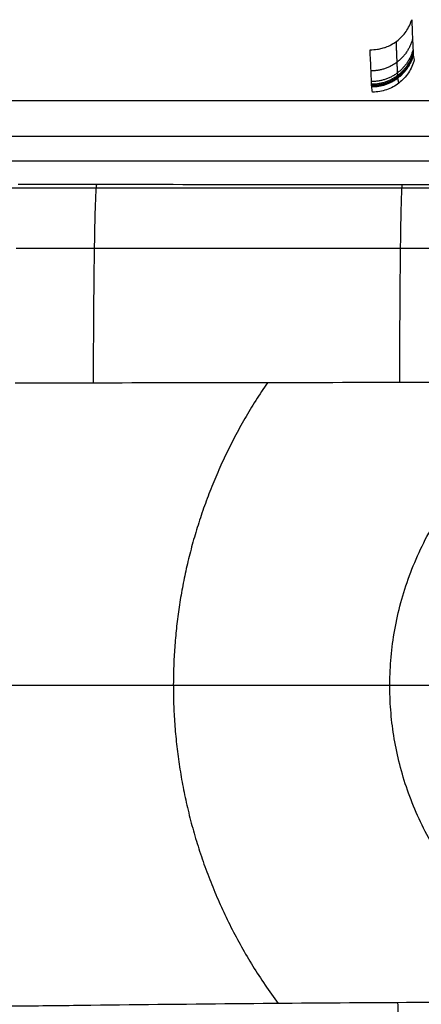
# Model space of a CAD drawing. Units: millimetres. Extents: x -250 to 250, y -280 to 120.
# Drawn here: x -96 to -40, y -121 to 16 of the extents above; entities that cross this region are included whole.
import ezdxf

# ---------------------------------------------------------------- set-up
doc = ezdxf.new("R2010")
doc.units = ezdxf.units.MM
doc.layers.add('8638111', color=7, linetype='Continuous')

msp = doc.modelspace()

# ---------------------------------------------------------------- linework, layer by layer
at = {"layer": '8638111'}
for points, knots in [([(-44.85, 12.07, 66.7), (-44.6, 12.16, 66.62), (-44.36, 12.27, 66.53), (-43.83, 12.54, 66.32), (-43.56, 12.72, 66.19), (-43.05, 13.1, 65.92), (-42.82, 13.31, 65.77), (-42.39, 13.75, 65.48), (-42.19, 13.99, 65.32), (-41.84, 14.5, 65), (-41.68, 14.77, 64.83), (-41.49, 15.18, 64.58), (-41.43, 15.32, 64.5), (-41.32, 15.61, 64.33), (-41.27, 15.75, 64.24), (-41.23, 15.9, 64.16)], [79.705858, 79.705858, 79.705858, 79.705858, 80.548576, 80.548576, 81.590053, 81.590053, 82.63153, 82.63153, 83.673007, 83.673007, 84.714484, 84.714484, 85.235223, 85.235223, 85.755961, 85.755961, 85.755961, 85.755961]), ([(-41.23, 15.9, 64.16), (-41.22, 15.56, 60.17), (-41.2, 15.22, 56.18), (-41.13, 13.61, 37.34), (-41.08, 12.35, 22.49), (-41.02, 11.08, 7.63)], [85.755961, 85.755961, 85.755961, 85.755961, 97.755974, 97.755974, 142.484261, 142.484261, 142.484261, 142.484261]), ([(-47.04, 11.7, 67.17), (-46.69, 11.7, 67.13), (-46.35, 11.72, 67.08), (-45.91, 11.79, 66.99), (-45.8, 11.81, 66.96), (-45.7, 11.83, 66.94)], [77.424145, 77.424145, 77.424145, 77.424145, 78.465622, 78.465622, 78.791888, 78.791888, 78.791888, 78.791888]), ([(-45.7, 11.83, 66.94), (-45.47, 11.88, 66.88), (-45.25, 11.94, 66.82), (-44.97, 12.03, 66.74), (-44.91, 12.05, 66.72), (-44.85, 12.07, 66.7)], [78.7918882, 78.7918882, 78.7918882, 78.7918882, 79.507099, 79.507099, 79.705858, 79.705858, 79.705858, 79.705858]), ([(-41.02, 11.08, 7.63), (-41.02, 11.07, 7.42), (-41.02, 11.05, 7.22), (-41.02, 11.02, 6.8), (-41.01, 10.97, 6.18), (-41, 10.86, 4.73), (-40.98, 10.76, 3.49), (-40.95, 10.56, 1), (-40.91, 10.42, -0.66), (-40.87, 10.28, -2.31)], [142.484261, 142.484261, 142.484261, 142.484261, 143.107924, 143.107924, 143.731588, 144.978914, 147.473568, 147.473568, 152.462875, 152.462875, 152.462875, 152.462875]), ([(-40.87, 10.28, -2.31), (-41.04, 9.65, -2.26), (-41.31, 9.04, -2.22), (-42.04, 7.94, -2.14), (-42.49, 7.46, -2.11), (-43.53, 6.65, -2.07), (-44.12, 6.34, -2.05), (-45.36, 5.91, -2.05), (-46.02, 5.8, -2.05), (-46.68, 5.8, -2.07)], [0, 0, 0, 0, 1.982441, 1.982441, 3.964881, 3.964881, 5.947322, 5.947322, 7.929762, 7.929762, 7.929762, 7.929762]), ([(-12.82, -34.61, -26.92), (-22.86, -34.64, -26.86), (-32.88, -34.68, -26.76), (-57.15, -34.76, -26.46), (-71.4, -34.78, -26.25), (-89.3, -34.79, -25.97), (-92.95, -34.79, -25.91), (-96.61, -34.79, -25.85)], [-134.865095, -134.865095, -134.865095, -134.865095, -104.836305, -104.836305, -62.043554, -62.043554, -51.072982, -51.072982, -51.072982, -51.072982]), ([(-2.62, -121.2, -26.92), (-16.23, -121.2, -26.9), (-29.75, -121.17, -26.77), (-57.5, -121.3, -26.43), (-71.76, -121.44, -26.22), (-89.27, -121.65, -25.95), (-92.52, -121.69, -25.9), (-95.77, -121.73, -25.84)], [191.416537, 191.416537, 191.416537, 191.416537, 231.80195, 231.80195, 274.777657, 274.777657, 284.576715, 284.576715, 284.576715, 284.576715])]:
    msp.add_open_spline(points, degree=3, knots=knots, dxfattribs=at)
at = {"layer": '8638111', "extrusion": (0.00366, -0.084895, -0.996383)}
msp.add_rational_spline([(-41.12, 13.18, 32.19), (-42.31, 8.75, 32.57), (-46.91, 8.75, 32.55)], [0.999999997914, 0.793742695328, 0.99999999985], degree=2, dxfattribs=at)
at = {"layer": '8638111'}
for points, weights, degree, knots in [([(-43.01, 7.06, -2.09), (-43.08, 7.29, 0.67), (-43.12, 7.52, 3.43), (-43.16, 7.78, 6.56), (-43.16, 7.81, 6.92), (-43.17, 7.86, 7.46), (-43.17, 7.87, 7.64), (-43.17, 7.9, 8.01), (-43.17, 7.92, 8.19), (-43.17, 7.99, 9.1), (-43.18, 8.06, 9.83), (-43.18, 8.24, 12.02), (-43.19, 8.37, 13.48), (-43.22, 8.99, 20.78), (-43.24, 9.49, 26.62), (-43.3, 10.94, 43.67), (-43.34, 11.89, 54.88), (-43.38, 12.85, 66.1)], [0.895652420242, 0.895668132215, 0.895884173784, 0.896525783632, 0.896606343688, 0.896737074211, 0.896782300165, 0.896876174878, 0.896848150187, 0.896848987531, 0.896849659883, 0.896851684421, 0.89685304409, 0.896859893084, 0.896865534347, 0.896882508275, 0.896894302417, 0.896906792488], 3, [0.416994, 0.416994, 0.416994, 0.416994, 8.79105, 8.79105, 9.889931, 9.889931, 10.439372, 10.439372, 10.988813, 10.988813, 13.186575, 13.186575, 17.5821, 17.5821, 35.164201, 35.164201, 68.923014, 68.923014, 68.923014, 68.923014]), ([(-96.46, -15.98, -18.41), (-92.81, -15.98, -18.46), (-89.16, -15.98, -18.52), (-71.26, -15.99, -18.79), (-57.02, -16, -18.99), (-28.54, -15.98, -19.3), (-14.29, -15.96, -19.41), (0, -15.96, -19.41)], [0.86943188839, 0.869469728512, 0.869510761628, 0.869729736213, 0.869970809077, 0.870667698871, 0.871174828901, 0.871192621346], 3, [74.620196, 74.620196, 74.620196, 74.620196, 85.591543, 85.591543, 128.387315, 128.387315, 171.18303, 171.18303, 171.18303, 171.18303]), ([(-61.38, -34.76, -26.39), (-74.51, -53.84, -26.39), (-74.51, -77, -26.39), (-74.51, -101.58, -26.39), (-59.88, -121.34, -26.39)], [0.860711680936, 0.885930965392, 1, 0.87976754629, 0.858245762521], 2, [376.996294, 376.996294, 376.996294, 468.160205, 468.160205, 564.249917, 564.249917, 564.249917])]:
    msp.add_rational_spline(points, weights, degree=degree, knots=knots, dxfattribs=at)
at = {"layer": '8638111', "extrusion": (-3.32074e-11, -0.99639, 0.084895)}
msp.add_open_spline([(-46.68, 5.8, -2.07), (-46.75, 6.05, 0.81), (-46.79, 6.29, 3.7), (-46.82, 6.66, 8.03), (-46.82, 6.78, 9.47), (-46.83, 7.03, 12.36), (-46.86, 7.64, 19.57), (-46.93, 9.24, 38.32), (-46.99, 10.72, 55.63), (-47.04, 11.7, 67.17)], degree=3, knots=[7.929762, 7.929762, 7.929762, 7.929762, 16.61656, 16.61656, 20.959959, 20.959959, 25.303358, 42.676954, 77.424145, 77.424145, 77.424145, 77.424145], dxfattribs=at)
at = {"layer": '8638111', "extrusion": (0.003664, -0.084895, -0.996383)}
msp.add_rational_spline([(-41.05, 11.68, 14.68), (-42.25, 7.26, 15.05), (-46.84, 7.26, 15.03)], [0.999999999434, 0.793708827871, 0.999999999992], degree=2, dxfattribs=at)
at = {"layer": '8638111', "extrusion": (0.003666, -0.084895, -0.996383)}
for points, weights in [([(-41.03, 11.31, 10.3), (-42.23, 6.89, 10.67), (-46.83, 6.88, 10.65)], [0.999999999901, 0.793700054991, 1.00000122865]), ([(-41.03, 11.12, 8.11), (-42.22, 6.7, 8.48), (-46.82, 6.7, 8.46)], [1.00000021319, 0.793681487208, 1.00003008479])]:
    msp.add_rational_spline(points, weights, degree=2, dxfattribs=at)
at = {"layer": '8638111', "extrusion": (0.003821, -0.084895, -0.996383)}
msp.add_rational_spline([(-41.02, 11.08, 7.56), (-42.22, 6.65, 7.93), (-46.82, 6.65, 7.92)], [0.999969518827, 0.793665937604, 1.0000155608], degree=2, dxfattribs=at)
at = {"layer": '8638111', "extrusion": (0.004984, -0.084894, -0.996378)}
msp.add_rational_spline([(-41.02, 11.04, 7.02), (-42.21, 6.61, 7.39), (-46.82, 6.6, 7.37)], [0.999999923344, 0.793385407125, 1.00000325153], degree=2, dxfattribs=at)
at = {"layer": '8638111', "extrusion": (0.007264, -0.084893, -0.996364)}
msp.add_rational_spline([(-41.01, 10.95, 5.94), (-42.2, 6.51, 6.31), (-46.81, 6.51, 6.27)], [0.999999996334, 0.792902654656, 1.00000011597], degree=2, dxfattribs=at)
at = {"layer": '8638111'}
for points, degree in [([(154.71, 4.59, 83), (0, 4.59, 83), (-154.71, 4.59, 83)], 2), ([(154.71, -0.39, 78.43), (0, -0.39, 78.43), (-154.71, -0.39, 78.43)], 2), ([(-151.39, -3.79, 38.55), (-79.44, -3.79, 38.55), (-7.49, -3.79, 38.55)], 2), ([(-176.35, -7.58, -52), (0, -7.58, -52), (176.35, -7.58, -52)], 2), ([(-44.28, -77, -26.92), (-89.57, -77, -26.13), (-134.85, -77, -25.34)], 2), ([(-95.77, -121.73, -25.84), (-106.69, -121.88, -25.67), (-115.98, -118.52, -25.54), (-122.8, -112.22, -25.46)], 3)]:
    msp.add_open_spline(points, degree=degree, dxfattribs=at)
at = {"layer": '8638111', "extrusion": (-4.95823e-16, 0.99639, -0.084895)}
msp.add_open_spline([(0, -7.18, -1.33), (-14.16, -7.18, -1.33), (-28.34, -7.17, -1.2), (-56.74, -7.14, -0.84), (-70.97, -7.12, -0.63), (-88.86, -7.1, -0.35), (-92.51, -7.1, -0.29), (-96.16, -7.09, -0.23)], degree=3, knots=[-96.164801, -96.164801, -96.164801, -96.164801, -53.545459, -53.545459, -10.926117, -10.926117, 0, 0, 0, 0], dxfattribs=at)
at = {"layer": '8638111', "extrusion": (-0.999876, 0.001335, 0.015665)}
msp.add_rational_spline([(-85.65, -34.79, -26.02), (-85.61, -9.27, -25.83), (-85.21, -7.1, -0.4)], [1, 0.739110888141, 1], degree=2, dxfattribs=at)
at = {"layer": '8638111', "extrusion": (-0.999922, 0.00106, 0.012442)}
msp.add_rational_spline([(-42.89, -34.71, -26.64), (-42.86, -9.31, -26.33), (-42.54, -7.16, -1.02)], [1, 0.740638508411, 1], degree=2, dxfattribs=at)
at = {"layer": '8638111', "extrusion": (-3.44588e-07, -3.27825e-06, 1)}
msp.add_rational_spline([(-2.62, -121.2, -26.92), (-39.64, -119.01, -26.92), (-43.98, -82.18, -26.92), (-48.32, -45.35, -26.92), (-12.82, -34.61, -26.92)], [1, 0.766665098329, 1, 0.766665098329, 1], degree=2, knots=[228.125091, 228.125091, 228.125091, 289.870954, 289.870954, 351.616817, 351.616817, 351.616817], dxfattribs=at)
at = {"layer": '8638111', "extrusion": (-3.14702e-15, -1, -8.19859e-15)}
msp.add_rational_spline([(-35.98, -77, -30.1), (-39.55, -77, -27), (-44.28, -77, -26.92)], [0.854594941553, 0.865600049854, 0.992885986853], degree=2, dxfattribs=at)
at = {"layer": '8638111', "extrusion": (-0.999839, -0.013028, 0.012355)}
msp.add_rational_spline([(-43.19, -121.23, -26.61), (-42.88, -144.72, -26.32), (-42.46, -161.77, -10.15)], [1, 0.931148613543, 1], degree=2, dxfattribs=at)

doc.saveas('drawing.dxf')
